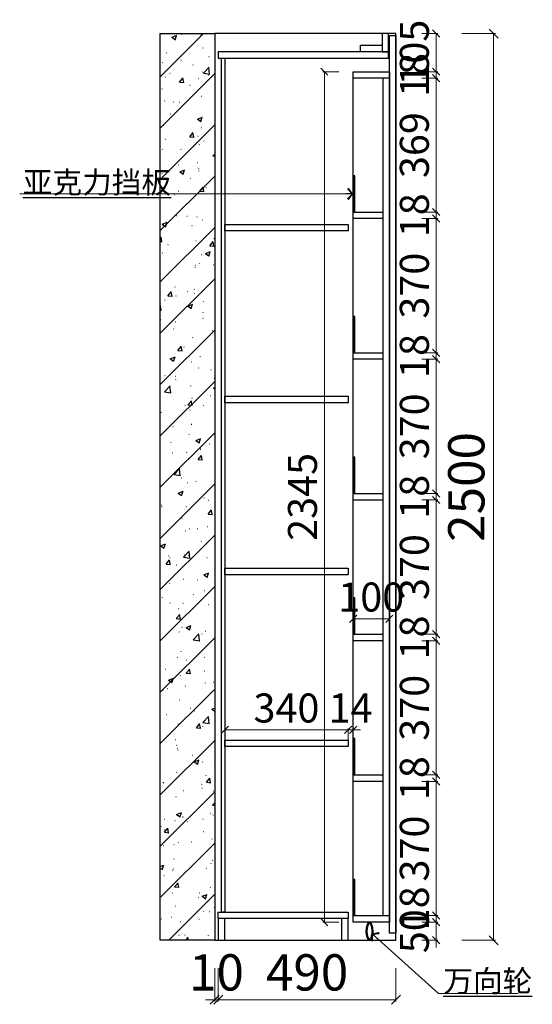
# Model space of a CAD drawing. Extents: x 471568 to 487554, y -669935 to -663888.
# Drawn here: x 483147 to 484562, y -668219 to -665504 of the extents above; entities that cross this region are included whole.
import ezdxf

# ---------------------------------------------------------------- set-up
doc = ezdxf.new("R2010")
doc.units = 0
doc.header["$LTSCALE"] = 1000
doc.header["$MEASUREMENT"] = 0
doc.linetypes.add('$0$ACAD_ISO03W100', pattern=[30, 12, -18])
doc.styles.add('宋体0.8', font='txt', dxfattribs={"width": 0.8})
doc.styles.add('帝森标注0.5', font='txt', dxfattribs={"width": 0.5})
doc.dimstyles.new('帝森标注', dxfattribs={"dimscale": 20, "dimtxt": 4, "dimasz": 1, "dimexe": 0.2, "dimexo": 0, "dimgap": 0.5, "dimtad": 1, "dimdec": 1, "dimdsep": 46, "dimtxsty": '帝森标注0.5', "dimblk": 'OBLIQUE', "dimcen": 2.5, "dimclrd": 256, "dimclre": 256, "dimclrt": 256, "dimadec": 0, "dimazin": 0, "dimtfac": 1, "dimtdec": 1, "dimtix": 1, "dimtmove": 1, "dimatfit": 2, "dimldrblk": 'CCD_Leader_Arrow', "dimfxl": 3.5, "dimfxlon": 1, "dimtfill": 1, "dimlwd": 5, "dimlwe": 5, "dimarcsym": 0})

# ---------------------------------------------------------------- blocks, each defined once
blk = doc.blocks.new('_Oblique')
at = {"color": 0, "linetype": 'ByBlock', "lineweight": -2}
blk.add_line((-0.5, -0.5), (0.5, 0.5), dxfattribs=at)
blk = doc.blocks.new('*D358')
at = {"color": 0, "lineweight": 5, "transparency": 16777216}
for p, q in [((483695.5, -668118.5), (483695.5, -668211)), ((484185.5, -668118.5), (484185.5, -668211))]:
    blk.add_line(p, q, dxfattribs=at)
at = {"color": 0, "linetype": '$0$ACAD_ISO03W100', "lineweight": 5, "transparency": 16777216}
blk.add_line((484185.5, -668206), (483695.5, -668206), dxfattribs=at)
at = {"layer": 'Defpoints', "color": 0, "transparency": 16777216}
for p in [(483695.5, -667964), (484185.5, -668004.9), (483695.5, -668206)]:
    blk.add_point(p, dxfattribs=at)
at = {"color": 0, "lineweight": 5, "transparency": 16777216, "xscale": 25, "yscale": 25, "zscale": 25, "rotation": 180}
blk.add_blockref('_Oblique', (483695.5, -668206), dxfattribs=at)
at = {"color": 0, "lineweight": 5, "transparency": 16777216, "xscale": 25, "yscale": 25, "zscale": 25}
blk.add_blockref('_Oblique', (484185.5, -668206), dxfattribs=at)
at = {"transparency": 16777216, "insert": (483940.5, -668143.5), "char_height": 100, "attachment_point": 5, "style": '帝森标注0.5', "bg_fill": 3, "box_fill_scale": 1.25, "bg_fill_color": 256, "bg_fill_true_color": 13158600, "bg_fill_transparency": 0}
blk.add_mtext('490', dxfattribs=at)
blk = doc.blocks.new('CCD_Leader_Arrow')
at = {"color": 8, "linetype": 'ByBlock'}
blk.add_line((0, 0), (-1, 0), dxfattribs=at)
for points in [[(-0.86, 0.67), (-0.6, 0.85), (-0.24, 0), (0, 0)], [(-0.86, -0.67), (-0.6, -0.85), (-0.24, 0), (0, 0)]]:
    blk.add_solid(points, dxfattribs=at)
blk = doc.blocks.new('*D359')
at = {"color": 0, "lineweight": 5, "transparency": 16777216}
for p, q in [((483685.5, -668118.5), (483685.5, -668211)), ((483695.5, -668118.5), (483695.5, -668211))]:
    blk.add_line(p, q, dxfattribs=at)
at = {"color": 0, "linetype": '$0$ACAD_ISO03W100', "lineweight": 5, "transparency": 16777216}
for p, q in [((483685.5, -668206), (483660.5, -668206)), ((483695.5, -668206), (483685.5, -668206)), ((483695.5, -668206), (483720.5, -668206))]:
    blk.add_line(p, q, dxfattribs=at)
at = {"layer": 'Defpoints', "color": 0, "transparency": 16777216}
for p in [(483695.5, -667964), (483685.5, -667979.4), (483685.5, -668206)]:
    blk.add_point(p, dxfattribs=at)
at = {"color": 0, "lineweight": 5, "transparency": 16777216, "xscale": 25, "yscale": 25, "zscale": 25}
blk.add_blockref('_Oblique', (483685.5, -668206), dxfattribs=at)
at = {"color": 0, "lineweight": 5, "transparency": 16777216, "xscale": 25, "yscale": 25, "zscale": 25, "rotation": 180}
blk.add_blockref('_Oblique', (483695.5, -668206), dxfattribs=at)
at = {"transparency": 16777216, "insert": (483690.5, -668143.5), "char_height": 100, "attachment_point": 5, "style": '帝森标注0.5', "bg_fill": 3, "box_fill_scale": 1.25, "bg_fill_color": 256, "bg_fill_true_color": 13158600, "bg_fill_transparency": 0}
blk.add_mtext('10', dxfattribs=at)
blk = doc.blocks.new('*D360')
at = {"color": 0, "lineweight": 5, "transparency": 16777216}
for p, q in [((484367.7, -665542), (484460.2, -665542)), ((484367.7, -668042), (484460.2, -668042))]:
    blk.add_line(p, q, dxfattribs=at)
at = {"color": 0, "linetype": '$0$ACAD_ISO03W100', "lineweight": 5, "transparency": 16777216}
blk.add_line((484455.2, -665542), (484455.2, -668042), dxfattribs=at)
at = {"layer": 'Defpoints', "color": 0, "transparency": 16777216}
for p in [(484185.5, -665542), (484185.5, -668042), (484455.2, -668042)]:
    blk.add_point(p, dxfattribs=at)
at = {"color": 0, "lineweight": 5, "transparency": 16777216, "xscale": 25, "yscale": 25, "zscale": 25}
for p, rotation in [((484455.2, -665542), 90), ((484455.2, -668042), 270)]:
    blk.add_blockref('_Oblique', p, dxfattribs=dict(at, rotation=rotation))
at = {"transparency": 16777216, "insert": (484392.7, -666792), "char_height": 100, "attachment_point": 5, "rotation": 90, "style": '帝森标注0.5', "bg_fill": 3, "box_fill_scale": 1.25, "bg_fill_color": 256, "bg_fill_true_color": 13158600, "bg_fill_transparency": 0}
blk.add_mtext('2500', dxfattribs=at)
blk = doc.blocks.new('*D361')
at = {"lineweight": 5, "ltscale": 0.001, "transparency": 16777216}
for p, q in [((484053.5, -667461.9), (484033.5, -667461.9)), ((484053.5, -667490), (484053.5, -667457.9)), ((484053.5, -667461.9), (484067.5, -667461.9)), ((484067.5, -667490.2), (484067.5, -667457.9)), ((484067.5, -667461.9), (484087.5, -667461.9))]:
    blk.add_line(p, q, dxfattribs=at)
at = {"layer": 'Defpoints', "color": 0, "ltscale": 0.001, "transparency": 16777216}
for p in [(484067.5, -667461.9), (484053.5, -667490), (484067.5, -667490.2)]:
    blk.add_point(p, dxfattribs=at)
at = {"lineweight": 5, "ltscale": 0.001, "transparency": 16777216, "xscale": 20, "yscale": 20, "zscale": 20}
blk.add_blockref('_Oblique', (484053.5, -667461.9), dxfattribs=at)
at = {"lineweight": 5, "ltscale": 0.001, "transparency": 16777216, "xscale": 20, "yscale": 20, "zscale": 20, "rotation": 180}
blk.add_blockref('_Oblique', (484067.5, -667461.9), dxfattribs=at)
at = {"ltscale": 0.001, "transparency": 16777216, "insert": (484060.5, -667411.9), "char_height": 80, "attachment_point": 5, "style": '帝森标注0.5'}
blk.add_mtext('14', dxfattribs=at)
blk = doc.blocks.new('*D362')
at = {"lineweight": 5, "ltscale": 0.001, "transparency": 16777216}
for p, q in [((484256.8, -667992), (484300.8, -667992)), ((484296.8, -667992), (484296.8, -667972)), ((484296.8, -668042), (484296.8, -667992)), ((484256.8, -668042), (484300.8, -668042)), ((484296.8, -668042), (484296.8, -668062))]:
    blk.add_line(p, q, dxfattribs=at)
at = {"layer": 'Defpoints', "color": 0, "ltscale": 0.001, "transparency": 16777216}
for p in [(484129.7, -667992), (484296.8, -667992), (484125.6, -668042)]:
    blk.add_point(p, dxfattribs=at)
at = {"lineweight": 5, "ltscale": 0.001, "transparency": 16777216, "xscale": 20, "yscale": 20, "zscale": 20}
for p, rotation in [((484296.8, -667992), 270), ((484296.8, -668042), 90)]:
    blk.add_blockref('_Oblique', p, dxfattribs=dict(at, rotation=rotation))
at = {"ltscale": 0.001, "transparency": 16777216, "insert": (484246.8, -668017), "char_height": 80, "attachment_point": 5, "rotation": 90, "style": '帝森标注0.5'}
blk.add_mtext('50', dxfattribs=at)
blk = doc.blocks.new('*D363')
at = {"lineweight": 5, "ltscale": 0.001, "transparency": 16777216}
for p, q in [((484296.8, -667974), (484296.8, -667954)), ((484256.8, -667974), (484300.8, -667974)), ((484256.8, -667992), (484300.8, -667992)), ((484296.8, -667992), (484296.8, -667974)), ((484296.8, -667992), (484296.8, -668012))]:
    blk.add_line(p, q, dxfattribs=at)
at = {"layer": 'Defpoints', "color": 0, "ltscale": 0.001, "transparency": 16777216}
for p in [(484117.5, -667974), (484117.5, -667992), (484296.8, -667974)]:
    blk.add_point(p, dxfattribs=at)
at = {"lineweight": 5, "ltscale": 0.001, "transparency": 16777216, "xscale": 20, "yscale": 20, "zscale": 20}
for p, rotation in [((484296.8, -667974), 270), ((484296.8, -667992), 90)]:
    blk.add_blockref('_Oblique', p, dxfattribs=dict(at, rotation=rotation))
at = {"ltscale": 0.001, "transparency": 16777216, "insert": (484246.8, -667954), "char_height": 80, "attachment_point": 5, "rotation": 90, "style": '帝森标注0.5'}
blk.add_mtext('18', dxfattribs=at)
blk = doc.blocks.new('*D364')
at = {"lineweight": 5, "ltscale": 0.001, "transparency": 16777216}
for p, q in [((484256.8, -667604), (484300.8, -667604)), ((484296.8, -667974), (484296.8, -667604)), ((484256.8, -667974), (484300.8, -667974))]:
    blk.add_line(p, q, dxfattribs=at)
at = {"layer": 'Defpoints', "color": 0, "ltscale": 0.001, "transparency": 16777216}
for p in [(484121.1, -667604), (484296.8, -667604), (484117.5, -667974)]:
    blk.add_point(p, dxfattribs=at)
at = {"lineweight": 5, "ltscale": 0.001, "transparency": 16777216, "xscale": 20, "yscale": 20, "zscale": 20}
for p, rotation in [((484296.8, -667604), 90), ((484296.8, -667974), 270)]:
    blk.add_blockref('_Oblique', p, dxfattribs=dict(at, rotation=rotation))
at = {"ltscale": 0.001, "transparency": 16777216, "insert": (484246.8, -667789), "char_height": 80, "attachment_point": 5, "rotation": 90, "style": '帝森标注0.5'}
blk.add_mtext('370', dxfattribs=at)
blk = doc.blocks.new('*D365')
at = {"lineweight": 5, "ltscale": 0.001, "transparency": 16777216}
for p, q in [((484256.8, -667586), (484300.8, -667586)), ((484296.8, -667586), (484296.8, -667566)), ((484296.8, -667604), (484296.8, -667586)), ((484256.8, -667604), (484300.8, -667604)), ((484296.8, -667604), (484296.8, -667624))]:
    blk.add_line(p, q, dxfattribs=at)
at = {"layer": 'Defpoints', "color": 0, "ltscale": 0.001, "transparency": 16777216}
for p in [(484122.9, -667586), (484296.8, -667586), (484121.1, -667604)]:
    blk.add_point(p, dxfattribs=at)
at = {"lineweight": 5, "ltscale": 0.001, "transparency": 16777216, "xscale": 20, "yscale": 20, "zscale": 20}
for p, rotation in [((484296.8, -667586), 270), ((484296.8, -667604), 90)]:
    blk.add_blockref('_Oblique', p, dxfattribs=dict(at, rotation=rotation))
at = {"ltscale": 0.001, "transparency": 16777216, "insert": (484246.8, -667595), "char_height": 80, "attachment_point": 5, "rotation": 90, "style": '帝森标注0.5'}
blk.add_mtext('18', dxfattribs=at)
blk = doc.blocks.new('*D366')
at = {"lineweight": 5, "ltscale": 0.001, "transparency": 16777216}
for p, q in [((484256.8, -667216), (484300.8, -667216)), ((484296.8, -667586), (484296.8, -667216)), ((484256.8, -667586), (484300.8, -667586))]:
    blk.add_line(p, q, dxfattribs=at)
at = {"layer": 'Defpoints', "color": 0, "ltscale": 0.001, "transparency": 16777216}
for p in [(484108.5, -667216), (484296.8, -667216), (484122.9, -667586)]:
    blk.add_point(p, dxfattribs=at)
at = {"lineweight": 5, "ltscale": 0.001, "transparency": 16777216, "xscale": 20, "yscale": 20, "zscale": 20}
for p, rotation in [((484296.8, -667216), 90), ((484296.8, -667586), 270)]:
    blk.add_blockref('_Oblique', p, dxfattribs=dict(at, rotation=rotation))
at = {"ltscale": 0.001, "transparency": 16777216, "insert": (484246.8, -667401), "char_height": 80, "attachment_point": 5, "rotation": 90, "style": '帝森标注0.5'}
blk.add_mtext('370', dxfattribs=at)
blk = doc.blocks.new('*D367')
at = {"lineweight": 5, "ltscale": 0.001, "transparency": 16777216}
for p, q in [((484296.8, -667198), (484296.8, -667178)), ((484256.8, -667198), (484300.8, -667198)), ((484296.8, -667216), (484296.8, -667198)), ((484256.8, -667216), (484300.8, -667216)), ((484296.8, -667216), (484296.8, -667236))]:
    blk.add_line(p, q, dxfattribs=at)
at = {"layer": 'Defpoints', "color": 0, "ltscale": 0.001, "transparency": 16777216}
for p in [(484108.5, -667198), (484296.8, -667198), (484108.5, -667216)]:
    blk.add_point(p, dxfattribs=at)
at = {"lineweight": 5, "ltscale": 0.001, "transparency": 16777216, "xscale": 20, "yscale": 20, "zscale": 20}
for p, rotation in [((484296.8, -667198), 270), ((484296.8, -667216), 90)]:
    blk.add_blockref('_Oblique', p, dxfattribs=dict(at, rotation=rotation))
at = {"ltscale": 0.001, "transparency": 16777216, "insert": (484246.8, -667207), "char_height": 80, "attachment_point": 5, "rotation": 90, "style": '帝森标注0.5'}
blk.add_mtext('18', dxfattribs=at)
blk = doc.blocks.new('*D368')
at = {"lineweight": 5, "ltscale": 0.001, "transparency": 16777216}
for p, q in [((484256.8, -666828), (484300.8, -666828)), ((484296.8, -667198), (484296.8, -666828)), ((484256.8, -667198), (484300.8, -667198))]:
    blk.add_line(p, q, dxfattribs=at)
at = {"layer": 'Defpoints', "color": 0, "ltscale": 0.001, "transparency": 16777216}
for p in [(484108.5, -666828), (484296.8, -666828), (484108.5, -667198)]:
    blk.add_point(p, dxfattribs=at)
at = {"lineweight": 5, "ltscale": 0.001, "transparency": 16777216, "xscale": 20, "yscale": 20, "zscale": 20}
for p, rotation in [((484296.8, -666828), 90), ((484296.8, -667198), 270)]:
    blk.add_blockref('_Oblique', p, dxfattribs=dict(at, rotation=rotation))
at = {"ltscale": 0.001, "transparency": 16777216, "insert": (484246.8, -667013), "char_height": 80, "attachment_point": 5, "rotation": 90, "style": '帝森标注0.5'}
blk.add_mtext('370', dxfattribs=at)
blk = doc.blocks.new('*D369')
at = {"lineweight": 5, "ltscale": 0.001, "transparency": 16777216}
for p, q in [((484296.8, -666810), (484296.8, -666790)), ((484256.8, -666810), (484300.8, -666810)), ((484296.8, -666828), (484296.8, -666810)), ((484256.8, -666828), (484300.8, -666828)), ((484296.8, -666828), (484296.8, -666848))]:
    blk.add_line(p, q, dxfattribs=at)
at = {"layer": 'Defpoints', "color": 0, "ltscale": 0.001, "transparency": 16777216}
for p in [(484108.5, -666810), (484296.8, -666810), (484108.5, -666828)]:
    blk.add_point(p, dxfattribs=at)
at = {"lineweight": 5, "ltscale": 0.001, "transparency": 16777216, "xscale": 20, "yscale": 20, "zscale": 20}
for p, rotation in [((484296.8, -666810), 270), ((484296.8, -666828), 90)]:
    blk.add_blockref('_Oblique', p, dxfattribs=dict(at, rotation=rotation))
at = {"ltscale": 0.001, "transparency": 16777216, "insert": (484246.8, -666819), "char_height": 80, "attachment_point": 5, "rotation": 90, "style": '帝森标注0.5'}
blk.add_mtext('18', dxfattribs=at)
blk = doc.blocks.new('*D370')
at = {"lineweight": 5, "ltscale": 0.001, "transparency": 16777216}
for p, q in [((484256.8, -666440), (484300.8, -666440)), ((484296.8, -666810), (484296.8, -666440)), ((484256.8, -666810), (484300.8, -666810))]:
    blk.add_line(p, q, dxfattribs=at)
at = {"layer": 'Defpoints', "color": 0, "ltscale": 0.001, "transparency": 16777216}
for p in [(484108.5, -666440), (484296.8, -666440), (484108.5, -666810)]:
    blk.add_point(p, dxfattribs=at)
at = {"lineweight": 5, "ltscale": 0.001, "transparency": 16777216, "xscale": 20, "yscale": 20, "zscale": 20}
for p, rotation in [((484296.8, -666440), 90), ((484296.8, -666810), 270)]:
    blk.add_blockref('_Oblique', p, dxfattribs=dict(at, rotation=rotation))
at = {"ltscale": 0.001, "transparency": 16777216, "insert": (484246.8, -666625), "char_height": 80, "attachment_point": 5, "rotation": 90, "style": '帝森标注0.5'}
blk.add_mtext('370', dxfattribs=at)
blk = doc.blocks.new('*D371')
at = {"lineweight": 5, "ltscale": 0.001, "transparency": 16777216}
for p, q in [((484296.8, -666422), (484296.8, -666402)), ((484256.8, -666422), (484300.8, -666422)), ((484256.8, -666440), (484300.8, -666440)), ((484296.8, -666440), (484296.8, -666422)), ((484296.8, -666440), (484296.8, -666460))]:
    blk.add_line(p, q, dxfattribs=at)
at = {"layer": 'Defpoints', "color": 0, "ltscale": 0.001, "transparency": 16777216}
for p in [(484108.5, -666422), (484108.5, -666440), (484296.8, -666422)]:
    blk.add_point(p, dxfattribs=at)
at = {"lineweight": 5, "ltscale": 0.001, "transparency": 16777216, "xscale": 20, "yscale": 20, "zscale": 20}
for p, rotation in [((484296.8, -666422), 270), ((484296.8, -666440), 90)]:
    blk.add_blockref('_Oblique', p, dxfattribs=dict(at, rotation=rotation))
at = {"ltscale": 0.001, "transparency": 16777216, "insert": (484246.8, -666431), "char_height": 80, "attachment_point": 5, "rotation": 90, "style": '帝森标注0.5'}
blk.add_mtext('18', dxfattribs=at)
blk = doc.blocks.new('*D372')
at = {"lineweight": 5, "ltscale": 0.001, "transparency": 16777216}
for p, q in [((484256.8, -666052), (484300.8, -666052)), ((484296.8, -666422), (484296.8, -666052)), ((484256.8, -666422), (484300.8, -666422))]:
    blk.add_line(p, q, dxfattribs=at)
at = {"layer": 'Defpoints', "color": 0, "ltscale": 0.001, "transparency": 16777216}
for p in [(484108.5, -666052), (484296.8, -666052), (484108.5, -666422)]:
    blk.add_point(p, dxfattribs=at)
at = {"lineweight": 5, "ltscale": 0.001, "transparency": 16777216, "xscale": 20, "yscale": 20, "zscale": 20}
for p, rotation in [((484296.8, -666052), 90), ((484296.8, -666422), 270)]:
    blk.add_blockref('_Oblique', p, dxfattribs=dict(at, rotation=rotation))
at = {"ltscale": 0.001, "transparency": 16777216, "insert": (484246.8, -666237), "char_height": 80, "attachment_point": 5, "rotation": 90, "style": '帝森标注0.5'}
blk.add_mtext('370', dxfattribs=at)
blk = doc.blocks.new('*D373')
at = {"lineweight": 5, "ltscale": 0.001, "transparency": 16777216}
for p, q in [((484256.8, -666034), (484300.8, -666034)), ((484296.8, -666034), (484296.8, -666014)), ((484296.8, -666052), (484296.8, -666034)), ((484256.8, -666052), (484300.8, -666052)), ((484296.8, -666052), (484296.8, -666072))]:
    blk.add_line(p, q, dxfattribs=at)
at = {"layer": 'Defpoints', "color": 0, "ltscale": 0.001, "transparency": 16777216}
for p in [(484108.5, -666034), (484296.8, -666034), (484108.5, -666052)]:
    blk.add_point(p, dxfattribs=at)
at = {"lineweight": 5, "ltscale": 0.001, "transparency": 16777216, "xscale": 20, "yscale": 20, "zscale": 20}
for p, rotation in [((484296.8, -666034), 270), ((484296.8, -666052), 90)]:
    blk.add_blockref('_Oblique', p, dxfattribs=dict(at, rotation=rotation))
at = {"ltscale": 0.001, "transparency": 16777216, "insert": (484246.8, -666043), "char_height": 80, "attachment_point": 5, "rotation": 90, "style": '帝森标注0.5'}
blk.add_mtext('18', dxfattribs=at)
blk = doc.blocks.new('*D374')
at = {"lineweight": 5, "ltscale": 0.001, "transparency": 16777216}
for p, q in [((484256.8, -665665), (484300.8, -665665)), ((484296.8, -666034), (484296.8, -665665)), ((484256.8, -666034), (484300.8, -666034))]:
    blk.add_line(p, q, dxfattribs=at)
at = {"layer": 'Defpoints', "color": 0, "ltscale": 0.001, "transparency": 16777216}
for p in [(484117.5, -665665), (484296.8, -665665), (484108.5, -666034)]:
    blk.add_point(p, dxfattribs=at)
at = {"lineweight": 5, "ltscale": 0.001, "transparency": 16777216, "xscale": 20, "yscale": 20, "zscale": 20}
for p, rotation in [((484296.8, -665665), 90), ((484296.8, -666034), 270)]:
    blk.add_blockref('_Oblique', p, dxfattribs=dict(at, rotation=rotation))
at = {"ltscale": 0.001, "transparency": 16777216, "insert": (484246.8, -665849.5), "char_height": 80, "attachment_point": 5, "rotation": 90, "style": '帝森标注0.5'}
blk.add_mtext('369', dxfattribs=at)
blk = doc.blocks.new('*D375')
at = {"lineweight": 5, "ltscale": 0.001, "transparency": 16777216}
for p, q in [((484296.8, -665647), (484296.8, -665627)), ((484256.8, -665647), (484300.8, -665647)), ((484296.8, -665665), (484296.8, -665647)), ((484256.8, -665665), (484300.8, -665665)), ((484296.8, -665665), (484296.8, -665685))]:
    blk.add_line(p, q, dxfattribs=at)
at = {"layer": 'Defpoints', "color": 0, "ltscale": 0.001, "transparency": 16777216}
for p in [(484117.5, -665647), (484296.8, -665647), (484117.5, -665665)]:
    blk.add_point(p, dxfattribs=at)
at = {"lineweight": 5, "ltscale": 0.001, "transparency": 16777216, "xscale": 20, "yscale": 20, "zscale": 20}
for p, rotation in [((484296.8, -665647), 270), ((484296.8, -665665), 90)]:
    blk.add_blockref('_Oblique', p, dxfattribs=dict(at, rotation=rotation))
at = {"ltscale": 0.001, "transparency": 16777216, "insert": (484246.8, -665656), "char_height": 80, "attachment_point": 5, "rotation": 90, "style": '帝森标注0.5'}
blk.add_mtext('18', dxfattribs=at)
blk = doc.blocks.new('*D376')
at = {"lineweight": 5, "ltscale": 0.001, "transparency": 16777216}
for p, q in [((484256.8, -665542), (484300.8, -665542)), ((484296.8, -665647), (484296.8, -665542)), ((484256.8, -665647), (484300.8, -665647))]:
    blk.add_line(p, q, dxfattribs=at)
at = {"layer": 'Defpoints', "color": 0, "ltscale": 0.001, "transparency": 16777216}
for p in [(484109.9, -665542), (484296.8, -665542), (484117.5, -665647)]:
    blk.add_point(p, dxfattribs=at)
at = {"lineweight": 5, "ltscale": 0.001, "transparency": 16777216, "xscale": 20, "yscale": 20, "zscale": 20}
for p, rotation in [((484296.8, -665542), 90), ((484296.8, -665647), 270)]:
    blk.add_blockref('_Oblique', p, dxfattribs=dict(at, rotation=rotation))
at = {"ltscale": 0.001, "transparency": 16777216, "insert": (484246.8, -665594.5), "char_height": 80, "attachment_point": 5, "rotation": 90, "style": '帝森标注0.5'}
blk.add_mtext('105', dxfattribs=at)
blk = doc.blocks.new('*D377')
at = {"lineweight": 5, "ltscale": 0.001, "transparency": 16777216}
for p, q in [((484067.5, -667195.9), (484067.5, -667151.9)), ((484167.5, -667195.9), (484167.5, -667151.9)), ((484067.5, -667155.9), (484167.5, -667155.9))]:
    blk.add_line(p, q, dxfattribs=at)
at = {"layer": 'Defpoints', "color": 0, "ltscale": 0.001, "transparency": 16777216}
for p in [(484167.5, -667155.9), (484067.5, -667198), (484167.5, -667198)]:
    blk.add_point(p, dxfattribs=at)
at = {"lineweight": 5, "ltscale": 0.001, "transparency": 16777216, "xscale": 20, "yscale": 20, "zscale": 20, "rotation": 180}
blk.add_blockref('_Oblique', (484067.5, -667155.9), dxfattribs=at)
at = {"lineweight": 5, "ltscale": 0.001, "transparency": 16777216, "xscale": 20, "yscale": 20, "zscale": 20}
blk.add_blockref('_Oblique', (484167.5, -667155.9), dxfattribs=at)
at = {"ltscale": 0.001, "transparency": 16777216, "insert": (484117.5, -667105.9), "char_height": 80, "attachment_point": 5, "style": '帝森标注0.5'}
blk.add_mtext('100', dxfattribs=at)
blk = doc.blocks.new('*D378')
at = {"lineweight": 5, "ltscale": 0.001, "transparency": 16777216}
for p, q in [((484028.1, -665647), (483984.1, -665647)), ((483988.1, -665647), (483988.1, -667992)), ((484028.1, -667992), (483984.1, -667992))]:
    blk.add_line(p, q, dxfattribs=at)
at = {"layer": 'Defpoints', "color": 0, "ltscale": 0.001, "transparency": 16777216}
for p in [(484067.5, -665647), (483988.1, -667992), (484067.5, -667992)]:
    blk.add_point(p, dxfattribs=at)
at = {"lineweight": 5, "ltscale": 0.001, "transparency": 16777216, "xscale": 20, "yscale": 20, "zscale": 20}
for p, rotation in [((483988.1, -665647), 90), ((483988.1, -667992), 270)]:
    blk.add_blockref('_Oblique', p, dxfattribs=dict(at, rotation=rotation))
at = {"ltscale": 0.001, "transparency": 16777216, "insert": (483938.1, -666819.5), "char_height": 80, "attachment_point": 5, "rotation": 90, "style": '帝森标注0.5'}
blk.add_mtext('2345', dxfattribs=at)
blk = doc.blocks.new('*D379')
at = {"lineweight": 5, "ltscale": 0.001, "transparency": 16777216}
for p, q in [((483713.5, -667490), (483713.5, -667457.9)), ((484053.5, -667461.9), (483713.5, -667461.9)), ((484053.5, -667490), (484053.5, -667457.9))]:
    blk.add_line(p, q, dxfattribs=at)
at = {"layer": 'Defpoints', "color": 0, "ltscale": 0.001, "transparency": 16777216}
for p in [(483713.5, -667461.9), (483713.5, -667490), (484053.5, -667490)]:
    blk.add_point(p, dxfattribs=at)
at = {"lineweight": 5, "ltscale": 0.001, "transparency": 16777216, "xscale": 20, "yscale": 20, "zscale": 20, "rotation": 180}
blk.add_blockref('_Oblique', (483713.5, -667461.9), dxfattribs=at)
at = {"lineweight": 5, "ltscale": 0.001, "transparency": 16777216, "xscale": 20, "yscale": 20, "zscale": 20}
blk.add_blockref('_Oblique', (484053.5, -667461.9), dxfattribs=at)
at = {"ltscale": 0.001, "transparency": 16777216, "insert": (483883.5, -667411.9), "char_height": 80, "attachment_point": 5, "style": '帝森标注0.5'}
blk.add_mtext('340', dxfattribs=at)

msp = doc.modelspace()

# ---------------------------------------------------------------- hatches: boundary and pattern name
at = {"ltscale": 0.001}
h = msp.add_hatch(dxfattribs=at)
h.set_pattern_fill('钢筋混凝土', color=8, scale=20, pattern_type=2)
h.set_pattern_definition([(45, (5466.57, -27066.97), (-70.710678, 70.710678), []), (50, (5466.57, -27066.97), (143.452037, -12.550427), [15, -165]), (355, (5466.57, -27066.97), (-27.750267, 150.438427), [12, -132]), (100.4514, (5478.52, -27068.02), (115.701876, 137.887908), [12.748038, -140.228422]), (46.1842, (5466.57, -27026.97), (213.44821, -33.103803), [22.5, -247.5]), (96.6356, (5484.35, -27029.73), (186.93254, 194.823574), [19.12206, -210.3426]), (351.1842, (5466.57, -27026.97), (186.93239, 194.82372), [18, -198]), (21, (5486.57, -27036.97), (119.38141, -80.523778), [15, -165]), (326, (5486.57, -27036.97), (48.663066, 145.03001), [12, -132]), (71.4514, (5496.52, -27043.68), (168.044526, 64.5061), [12.748038, -140.228422]), (37.5, (5466.567, -27066.97), (2.431971, 66.5787708), [1, -130.4, 1, -134, 1, -132.5]), (7.5, (5466.57, -27066.97), (52.6139075, 78.8823424), [1, -76.4, 1, -127.4, 1, -50.5]), (327.5, (5421.967, -27066.97), (106.7644872, -4.5109743), [1, -50, 1, -156, 1, -207]), (317.5, (5401.97, -27066.97), (116.637234, 20.020996), [1, -65, 1, -103.6, 1, -147])])
h.paths.add_polyline_path([(483685.54, -668042.01), (483535.54, -668042.01), (483535.54, -665542.01), (483685.54, -665542.01)])

# ---------------------------------------------------------------- linework, layer by layer
at = {"color": 8, "ltscale": 0.001}
msp.add_lwpolyline([(483685.54, -668042.01), (483535.54, -668042.01), (483535.54, -665542.01), (483685.54, -665542.01)], close=True, dxfattribs=at)
at = {"ltscale": 0.001}
for points in [[(483685.54, -668042.01), (484185.54, -668042.01), (484185.54, -665542.01), (483685.54, -665542.01)], [(484185.54, -668022.01), (484167.54, -668022.01), (484167.54, -665547.01), (484185.54, -665547.01)], [(484167.54, -665665.01), (484067.54, -665665.01), (484067.54, -665647.01), (484167.54, -665647.01)], [(484149.54, -666052.01), (484067.54, -666052.01), (484067.54, -666034.01), (484149.54, -666034.01)], [(484149.54, -666440.01), (484067.54, -666440.01), (484067.54, -666422.01), (484149.54, -666422.01)], [(484149.54, -666828.01), (484067.54, -666828.01), (484067.54, -666810.01), (484149.54, -666810.01)], [(484149.54, -667216.01), (484067.54, -667216.01), (484067.54, -667198.01), (484149.54, -667198.01)], [(484149.54, -667604.01), (484067.54, -667604.01), (484067.54, -667586.01), (484149.54, -667586.01)]]:
    msp.add_lwpolyline(points, close=True, dxfattribs=at)
at = {"color": 1, "ltscale": 0.001}
for points in [[(484165.54, -665542.01), (484147.54, -665542.01), (484147.54, -665592.01), (484165.54, -665592.01)], [(484147.54, -665592.01), (484087.54, -665592.01), (484087.54, -665574.01), (484147.54, -665574.01)], [(484165.54, -665592.01), (483695.54, -665592.01), (483695.54, -665610.01), (484165.54, -665610.01)], [(483704.54, -665610.01), (483713.54, -665610.01), (483713.54, -667964.01), (483704.54, -667964.01)], [(484053.54, -666086.01), (483713.54, -666086.01), (483713.54, -666068.01), (484053.54, -666068.01)], [(484053.54, -666560.01), (483713.54, -666560.01), (483713.54, -666542.01), (484053.54, -666542.01)], [(484053.54, -667034.01), (483713.54, -667034.01), (483713.54, -667016.01), (484053.54, -667016.01)], [(484053.54, -667508.01), (483713.54, -667508.01), (483713.54, -667490.01), (484053.54, -667490.01)], [(484053.54, -667982.01), (483695.54, -667982.01), (483695.54, -667964.01), (484053.54, -667964.01)]]:
    msp.add_lwpolyline(points, close=True, dxfattribs=at)
at = {"color": 4, "ltscale": 0.001}
for points in [[(484067.54, -666034.01), (484072.54, -666034.01), (484072.54, -665934.01), (484067.54, -665934.01)], [(484067.54, -666422.01), (484072.54, -666422.01), (484072.54, -666322.01), (484067.54, -666322.01)], [(484067.54, -666810.01), (484072.54, -666810.01), (484072.54, -666710.01), (484067.54, -666710.01)], [(484067.54, -667198.01), (484072.54, -667198.01), (484072.54, -667098.01), (484067.54, -667098.01)], [(484067.54, -667586.01), (484072.54, -667586.01), (484072.54, -667486.01), (484067.54, -667486.01)]]:
    msp.add_lwpolyline(points, close=True, dxfattribs=at)

# ---------------------------------------------------------------- texts
at = {"char_height": 60, "attachment_point": 7, "style": '宋体0.8'}
for s, insert in [('{\\L\\C2;亚克力挡板}', (483155.88, -665982.3)), ('{\\L\\C2;万向轮}', (484316.35, -668184.35))]:
    msp.add_mtext(s, dxfattribs=dict(at, insert=insert))

# ---------------------------------------------------------------- dimensions: what is measured, and where the dimension line sits
at = {"ltscale": 0.001}
for base, p2, picture, middle in [((483713.54, -667461.87), (483713.54, -667490.01), '*D379', (483883.54, -667411.87)), ((484067.54, -667461.87), (484067.54, -667490.25), '*D361', (484060.54, -667411.87))]:
    dim = msp.add_linear_dim(base=base, p1=(484053.54, -667490.01), p2=p2, dimstyle='帝森标注', override={"dimfxl": 2, "dimtfill": 0}, dxfattribs=at)
    dim.commit()
    dim.dimension.update_dxf_attribs({"geometry": picture, "text_midpoint": middle})

# ---------------------------------------------------------------- leaders
msp.add_leader([(484067.54, -665984.01), (483147.47, -665984.01)], dimstyle='帝森标注', override={"dimgap": 0.5, "dimtad": 0, "dimfxl": 2, "dimtfill": 0}, dxfattribs=at)

# ---------------------------------------------------------------- next in the draw order: dimensions: what is measured, and where the dimension line sits
dim = msp.add_linear_dim(base=(483695.54, -668206.03), p1=(484185.54, -668004.89), p2=(483695.54, -667964.01), dimstyle='帝森标注', override={"dimscale": 25, "dimclrd": 0, "dimclre": 0})
dim.commit()
dim.dimension.update_dxf_attribs({"geometry": '*D358', "text_midpoint": (483940.54, -668143.53)})

# ---------------------------------------------------------------- next in the draw order: linework, layer by layer
for points in [[(484067.54, -665647.01), (484167.54, -665647.01), (484167.54, -667992.01), (484067.54, -667992.01)], [(484167.54, -665665.01), (484149.54, -665665.01), (484149.54, -667974.01), (484167.54, -667974.01)], [(484167.54, -667992.01), (484067.54, -667992.01), (484067.54, -667974.01), (484167.54, -667974.01)]]:
    msp.add_lwpolyline(points, close=True, dxfattribs=at)
at = {"color": 4, "ltscale": 0.001}
msp.add_lwpolyline([(484067.54, -667974.01), (484072.54, -667974.01), (484072.54, -667874.01), (484067.54, -667874.01)], close=True, dxfattribs=at)
at = {"color": 1, "ltscale": 0.001}
msp.add_lwpolyline([(484053.54, -667982.01), (484035.54, -667982.01), (484035.54, -668042.01), (484053.54, -668042.01)], close=True, dxfattribs=at)
at = {"color": 8, "ltscale": 0.001}
msp.add_ellipse((484112.84, -668017.01), major_axis=(0, 25), ratio=0.3691686, dxfattribs=at)
msp.add_open_spline([(484112.84, -667995.01), (484112.79, -667995.01), (484112.75, -667995.02), (484112.6, -667995.07), (484112.49, -667995.11), (484112.19, -667995.3), (484112.01, -667995.44), (484111.61, -667995.83), (484111.38, -667996.09), (484110.68, -667997.03), (484110.17, -667997.9), (484109.21, -668000.05), (484108.76, -668001.32), (484107.97, -668004.17), (484107.62, -668005.74), (484106.94, -668009.92), (484106.7, -668012.65), (484106.56, -668018.19), (484106.67, -668020.99), (484107.24, -668026.29), (484107.69, -668028.79), (484108.69, -668032.51), (484109.17, -668033.89), (484110.1, -668035.97), (484110.54, -668036.75), (484111.29, -668037.84), (484111.61, -668038.21), (484112.11, -668038.68), (484112.31, -668038.81), (484112.6, -668038.97), (484112.69, -668038.99), (484112.82, -668039.02), (484112.85, -668039.02), (484112.98, -668038.99), (484113.07, -668038.97), (484113.37, -668038.81), (484113.56, -668038.68), (484114.01, -668038.26), (484114.27, -668037.97), (484114.81, -668037.25), (484115.09, -668036.81), (484115.94, -668035.25), (484116.51, -668033.9), (484117.5, -668030.75), (484117.92, -668028.95), (484118.59, -668025.08), (484118.82, -668023), (484119.08, -668018.73), (484119.1, -668016.55), (484118.93, -668012.25), (484118.73, -668010.14), (484118.14, -668006.16), (484117.75, -668004.3), (484116.81, -668000.98), (484116.27, -667999.53), (484115.31, -667997.57), (484114.9, -667996.9), (484114.2, -667995.97), (484113.9, -667995.65), (484113.44, -667995.27), (484113.27, -667995.16), (484113.02, -667995.04), (484112.95, -667995.02), (484112.87, -667995.01), (484112.85, -667995.01), (484112.84, -667995.01)], degree=3, knots=[0, 0, 0, 0, 0.1148451, 0.1148451, 0.2296901, 0.2296901, 0.3445352, 0.3445352, 0.4593802, 0.4593802, 0.6914611, 0.6914611, 0.923542, 0.923542, 1.1556229, 1.1556229, 1.5039858, 1.5039858, 1.8523486, 1.8523486, 2.2007115, 2.2007115, 2.4495097, 2.4495097, 2.6503048, 2.6503048, 2.8119615, 2.8119615, 2.9438622, 2.9438622, 3.0757629, 3.0757629, 3.2076636, 3.2076636, 3.3395643, 3.3395643, 3.471465, 3.471465, 3.6033657, 3.6033657, 3.7352664, 3.7352664, 4.0069535, 4.0069535, 4.2786406, 4.2786406, 4.5503277, 4.5503277, 4.8220148, 4.8220148, 5.0937019, 5.0937019, 5.365389, 5.365389, 5.6370761, 5.6370761, 5.8246594, 5.8246594, 5.9806312, 5.9806312, 6.1082114, 6.1082114, 6.2357916, 6.2357916, 6.2831853, 6.2831853, 6.2831853, 6.2831853], dxfattribs=at)

# ---------------------------------------------------------------- next in the draw order: dimensions: what is measured, and where the dimension line sits
dim = msp.add_linear_dim(base=(484455.2, -668042.01), p1=(484185.54, -665542.01), p2=(484185.54, -668042.01), angle=90, dimstyle='帝森标注', override={"dimscale": 25, "dimclrd": 0, "dimclre": 0})
dim.commit()
dim.dimension.update_dxf_attribs({"geometry": '*D360', "text_midpoint": (484392.7, -666792.01)})
at = {"ltscale": 0.001}
dim = msp.add_linear_dim(base=(483988.06, -667992.01), p1=(484067.54, -665647.01), p2=(484067.54, -667992.01), angle=90, dimstyle='帝森标注', override={"dimfxl": 2, "dimtfill": 0}, dxfattribs=at)
dim.commit()
dim.dimension.update_dxf_attribs({"geometry": '*D378', "text_midpoint": (483938.06, -666819.51)})
dim = msp.add_linear_dim(base=(483685.54, -668206.03), p1=(483695.54, -667964.01), p2=(483685.54, -667979.44), dimstyle='帝森标注', override={"dimscale": 25, "dimclrd": 0, "dimclre": 0})
dim.commit()
dim.dimension.update_dxf_attribs({"geometry": '*D359', "text_midpoint": (483690.54, -668143.53)})

# ---------------------------------------------------------------- next in the draw order: linework, layer by layer
at = {"color": 1, "ltscale": 0.001}
msp.add_lwpolyline([(483713.54, -667982.01), (483695.54, -667982.01), (483695.54, -668042.01), (483713.54, -668042.01)], close=True, dxfattribs=at)

# ---------------------------------------------------------------- next in the draw order: dimensions: what is measured, and where the dimension line sits
at = {"ltscale": 0.001}
for base, p1, p2, picture, middle in [((484296.8, -665542.01), (484117.54, -665647.01), (484109.9, -665542.01), '*D376', (484246.8, -665594.51)), ((484296.8, -665647.01), (484117.54, -665665.01), (484117.54, -665647.01), '*D375', (484246.8, -665656.01)), ((484296.8, -665665.01), (484108.54, -666034.01), (484117.54, -665665.01), '*D374', (484246.8, -665849.51)), ((484296.8, -666034.01), (484108.54, -666052.01), (484108.54, -666034.01), '*D373', (484246.8, -666043.01)), ((484296.8, -666052.01), (484108.54, -666422.01), (484108.54, -666052.01), '*D372', (484246.8, -666237.01)), ((484296.8, -666422.01), (484108.54, -666440.01), (484108.54, -666422.01), '*D371', (484246.8, -666431.01)), ((484296.8, -666440.01), (484108.54, -666810.01), (484108.54, -666440.01), '*D370', (484246.8, -666625.01)), ((484296.8, -666810.01), (484108.54, -666828.01), (484108.54, -666810.01), '*D369', (484246.8, -666819.01)), ((484296.8, -666828.01), (484108.54, -667198.01), (484108.54, -666828.01), '*D368', (484246.8, -667013.01)), ((484296.8, -667198.01), (484108.54, -667216.01), (484108.54, -667198.01), '*D367', (484246.8, -667207.01)), ((484296.8, -667216.01), (484122.89, -667586.01), (484108.54, -667216.01), '*D366', (484246.8, -667401.01)), ((484296.8, -667586.01), (484121.09, -667604.01), (484122.89, -667586.01), '*D365', (484246.8, -667595.01)), ((484296.8, -667604.01), (484117.54, -667974.01), (484121.09, -667604.01), '*D364', (484246.8, -667789.01)), ((484296.8, -667992.01), (484125.62, -668042.01), (484129.74, -667992.01), '*D362', (484246.8, -668017.01))]:
    dim = msp.add_linear_dim(base=base, p1=p1, p2=p2, angle=90, dimstyle='帝森标注', override={"dimfxl": 2, "dimtfill": 0}, dxfattribs=at)
    dim.commit()
    dim.dimension.update_dxf_attribs({"geometry": picture, "text_midpoint": middle})
dim = msp.add_linear_dim(base=(484167.54, -667155.87), p1=(484067.54, -667198.01), p2=(484167.54, -667198.01), dimstyle='帝森标注', override={"dimfxl": 2, "dimtfill": 0}, dxfattribs=at)
dim.commit()
dim.dimension.update_dxf_attribs({"geometry": '*D377', "text_midpoint": (484117.54, -667105.87)})
dim = msp.add_linear_dim(base=(484296.8, -667974.01), p1=(484117.54, -667992.01), p2=(484117.54, -667974.01), angle=90, dimstyle='帝森标注', override={"dimfxl": 2, "dimtfill": 0}, dxfattribs=at)
dim.commit()
dim.dimension.update_dxf_attribs({"geometry": '*D363', "text_midpoint": (484296.8, -667954.01), "dimtype": 160})

# ---------------------------------------------------------------- next in the draw order: leaders
msp.add_leader([(484118.73, -668023.58), (484303.1, -668188.54), (484522.55, -668188.54)], dimstyle='帝森标注', override={"dimgap": 0.5, "dimtad": 0, "dimfxl": 2, "dimtfill": 0}, dxfattribs=at)

doc.saveas('drawing.dxf')
